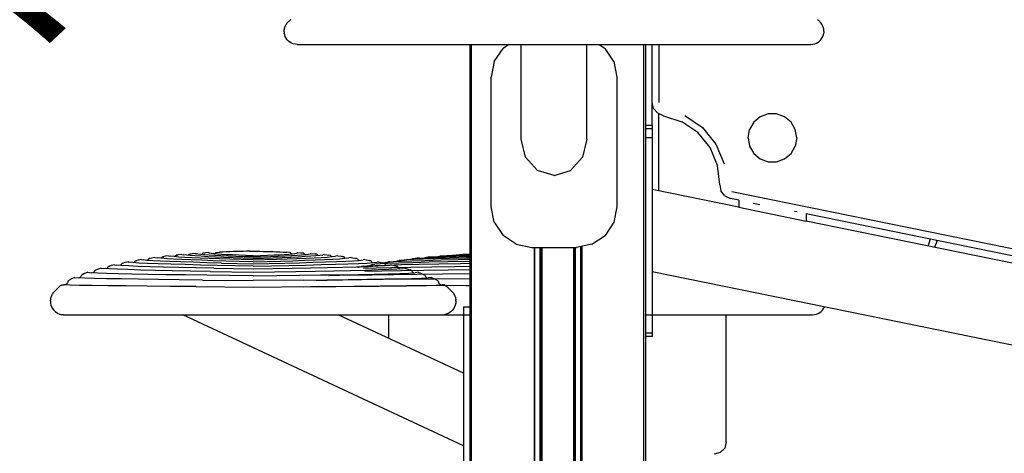
# Model space of a CAD drawing. Extents: x 0 to 29700, y 0 to 21000.
# Drawn here: x 6282 to 7011, y 6079 to 6399 of the extents above; entities that cross this region are included whole.
import ezdxf

# ---------------------------------------------------------------- set-up
doc = ezdxf.new("R2010")
doc.units = 0
doc.header["$LTSCALE"] = 15
doc.layers.get('0').update_dxf_attribs({"linetype": 'CONTINUOUS'})
doc.layers.get('DEFPOINTS').update_dxf_attribs({"linetype": 'CONTINUOUS'})
for name, color, linetype in [('P001', 131, 'CONTINUOUS'), ('P_2DIM', 6, 'CONTINUOUS'), ('P_3TEXT', 60, 'CONTINUOUS'), ('P_5DRAWFRAME', 104, 'CONTINUOUS')]:
    doc.layers.add(name, color=color, linetype=linetype)
doc.styles.add('BIGFONT', font='simplex.shx', dxfattribs={"bigfont": 'bigfont.shx'})
doc.dimstyles.new('DIMBIGFONT$0', dxfattribs={"dimscale": 50, "dimtxt": 3, "dimasz": 2, "dimexe": 1.5, "dimexo": 3, "dimgap": 0.75, "dimtad": 1, "dimdec": 1, "dimdsep": 46, "dimtxsty": 'BIGFONT', "dimsah": 1, "dimcen": 0, "dimclrt": 230, "dimadec": 0, "dimazin": 0, "dimtfac": 0.6, "dimtdec": 1, "dimtofl": 0, "dimtmove": 2, "dimatfit": 3, "dimfxl": 1, "dimtvp": 1, "dimtolj": 1, "dimarcsym": 0})

# ---------------------------------------------------------------- blocks, each defined once
blk = doc.blocks.new('*D4')
at = {"layer": 'DEFPOINTS', "color": 0}
for p in [(6662.64, 8361.18), (5736.07, 5628.18), (6615.35, 5628.18)]:
    blk.add_point(p, dxfattribs=at)
at = {"layer": 'P_2DIM', "color": 0, "lineweight": -2}
for p, q in [((6512.64, 8361.18), (5661.07, 8361.18)), ((5736.07, 8301.18), (5736.07, 5688.18)), ((6465.35, 5628.18), (5661.07, 5628.18))]:
    blk.add_line(p, q, dxfattribs=at)
at = {"layer": 'P_2DIM', "color": 0}
for points in [[(5746.07, 8301.18), (5726.07, 8301.18), (5736.07, 8361.18)], [(5726.07, 5688.18), (5746.07, 5688.18), (5736.07, 5628.18)]]:
    blk.add_solid(points, dxfattribs=at)
at = {"layer": 'P_2DIM', "color": 230, "insert": (5623.57, 6994.68), "char_height": 150, "attachment_point": 5, "rotation": 90, "style": 'BIGFONT'}
blk.add_mtext('\\A1;2733', dxfattribs=at)
blk = doc.blocks.new('_DOT')
at = {"color": 0, "linetype": 'ByBlock'}
blk.add_line((-0.5, 0), (-1, 0), dxfattribs=at)
at = {"color": 0, "linetype": 'ByBlock', "const_width": 0.5}
blk.add_lwpolyline([(-0.25, 0, 1), (0.25, 0, 1)], format="xyb", close=True, dxfattribs=at)
blk = doc.blocks.new('A$C4ADE7BA0')
at = {"layer": 'P_3TEXT', "style": 'BIGFONT'}
blk.add_text('落下高さ', height=150, rotation=90, dxfattribs=at).set_placement((150, 0))
blk = doc.blocks.new('A$C6CCD7817')
at = {"layer": 'P_5DRAWFRAME'}
blk.add_blockref('A$C4ADE7BA0', (0, 0), dxfattribs=at)
blk = doc.blocks.new('*D39')
at = {"layer": 'DEFPOINTS', "color": 0}
for p in [(6615.32, 7756.18), (6088.64, 5628.18), (6616.53, 5628.18)]:
    blk.add_point(p, dxfattribs=at)
at = {"layer": 'P_2DIM', "color": 0, "lineweight": -2}
for p, q in [((6465.32, 7756.18), (6013.64, 7756.18)), ((6088.64, 7656.18), (6088.64, 5728.18)), ((6466.53, 5628.18), (6013.64, 5628.18))]:
    blk.add_line(p, q, dxfattribs=at)
at = {"layer": 'P_2DIM', "color": 0}
for points in [[(6105.31, 7656.18), (6071.97, 7656.18), (6088.64, 7756.18)], [(6071.97, 5728.18), (6105.31, 5728.18), (6088.64, 5628.18)]]:
    blk.add_solid(points, dxfattribs=at)
at = {"layer": 'P_2DIM', "color": 230, "insert": (5976.14, 6692.18), "char_height": 150, "attachment_point": 5, "rotation": 90, "style": 'BIGFONT'}
blk.add_mtext('\\A1;2128', dxfattribs=at)

msp = doc.modelspace()

# ---------------------------------------------------------------- linework, layer by layer
at = {"layer": 'P001'}
for p, q in [((6479.7, 6396.28), (6480.11, 6396.84)), ((6480.57, 6397.37), (6480.11, 6396.84)), ((6480.57, 6397.37), (6481, 6397.84)), ((6481, 6397.84), (6481.45, 6398.29)), ((6481.45, 6398.29), (6481.91, 6398.73)), ((6481.91, 6398.73), (6482.38, 6399.15)), ((6482.38, 6399.15), (6482.86, 6399.56)), ((6873.11, 6399.15), (6872.63, 6399.56)), ((6873.58, 6398.73), (6873.11, 6399.15)), ((6874.04, 6398.29), (6873.58, 6398.73)), ((6874.49, 6397.84), (6874.04, 6398.29)), ((6874.92, 6397.37), (6874.49, 6397.84)), ((6874.92, 6397.37), (6875.38, 6396.84)), ((6875.79, 6396.28), (6875.38, 6396.84)), ((6478.04, 6390.87), (6478.05, 6391.48)), ((6478.04, 6390.87), (6478.14, 6389.52)), ((6478.05, 6391.48), (6478.11, 6392.1)), ((6478.11, 6392.1), (6478.21, 6392.72)), ((6478.43, 6388.21), (6478.14, 6389.52)), ((6478.21, 6392.72), (6478.35, 6393.33)), ((6478.35, 6393.33), (6478.53, 6393.94)), ((6478.53, 6393.94), (6478.76, 6394.54)), ((6478.76, 6394.54), (6479.03, 6395.13)), ((6479.03, 6395.13), (6479.34, 6395.71)), ((6479.34, 6395.71), (6479.7, 6396.28)), ((6876.15, 6395.71), (6875.79, 6396.28)), ((6876.47, 6395.13), (6876.15, 6395.71)), ((6876.74, 6394.54), (6876.47, 6395.13)), ((6876.96, 6393.94), (6876.74, 6394.54)), ((6877.14, 6393.33), (6876.96, 6393.94)), ((6877.06, 6388.21), (6877.35, 6389.52)), ((6877.28, 6392.72), (6877.14, 6393.33)), ((6877.38, 6392.1), (6877.28, 6392.72)), ((6877.45, 6390.87), (6877.35, 6389.52)), ((6877.44, 6391.48), (6877.38, 6392.1)), ((6877.45, 6390.87), (6877.44, 6391.48)), ((6478.89, 6386.95), (6478.43, 6388.21)), ((6479.51, 6385.76), (6478.89, 6386.95)), ((6480.29, 6384.67), (6479.51, 6385.76)), ((6481.22, 6383.69), (6480.29, 6384.67)), ((6482.28, 6382.84), (6481.22, 6383.69)), ((6483.48, 6382.14), (6482.28, 6382.84)), ((6484.79, 6381.62), (6483.48, 6382.14)), ((6870.7, 6381.62), (6872.01, 6382.14)), ((6872.01, 6382.14), (6873.21, 6382.84)), ((6873.21, 6382.84), (6874.27, 6383.69)), ((6874.27, 6383.69), (6875.2, 6384.67)), ((6875.2, 6384.67), (6875.98, 6385.76)), ((6875.98, 6385.76), (6876.6, 6386.95)), ((6876.6, 6386.95), (6877.06, 6388.21)), ((6486.22, 6381.29), (6484.79, 6381.62)), ((6487.74, 6381.18), (6486.22, 6381.29)), ((6487.74, 6381.18), (6867.75, 6381.18)), ((6615.32, 6381.18), (6615.32, 5628.18)), ((6616.52, 6381.18), (6616.52, 5628.18)), ((6633.53, 6368.56), (6640.04, 6378.29)), ((6644.36, 6381.18), (6640.04, 6378.29)), ((6653.45, 6311.14), (6653.45, 6381.18)), ((6702.05, 6311.14), (6702.05, 6381.18)), ((6711.14, 6381.18), (6715.46, 6378.29)), ((6721.97, 6368.56), (6715.46, 6378.29)), ((6744.11, 5628.18), (6744.11, 6381.18)), ((6745.32, 6381.18), (6745.32, 5628.18)), ((6745.32, 6381.18), (6750.31, 6381.18)), ((6750.31, 6321.16), (6750.31, 6381.18)), ((6750.36, 6338.3), (6750.36, 6381.18)), ((6755.36, 6381.18), (6755.36, 6338.3)), ((6867.75, 6381.18), (6869.27, 6381.29)), ((6869.27, 6381.29), (6870.7, 6381.62)), ((6633.53, 6368.56), (6631.25, 6357.08)), ((6721.97, 6368.56), (6724.25, 6357.08)), ((6631.25, 6261.08), (6631.25, 6357.08)), ((6724.25, 6357.08), (6724.25, 6261.08)), ((6751.43, 6333.79), (6750.36, 6338.3)), ((6751.43, 6333.79), (6754.42, 6330.25)), ((6758.69, 6328.44), (6754.42, 6330.25)), ((6755.31, 6273.02), (6755.31, 6329.87)), ((6758.69, 6328.44), (6772.32, 6324.05)), ((6784.16, 6315.98), (6772.32, 6324.05)), ((6774.52, 6328.54), (6787.54, 6319.67)), ((6830.33, 6327.65), (6825.54, 6323.63)), ((6836.2, 6329.79), (6830.33, 6327.65)), ((6842.46, 6329.79), (6836.2, 6329.79)), ((6848.33, 6327.65), (6842.46, 6329.79)), ((6853.12, 6323.63), (6848.33, 6327.65)), ((6750.36, 6321.16), (6745.36, 6321.16)), ((6745.36, 6321.16), (6745.36, 6165.16)), ((6750.36, 6318.75), (6745.36, 6318.75)), ((6750.36, 6321.16), (6750.36, 6165.16)), ((6787.54, 6319.67), (6797.5, 6307.47)), ((6821.33, 6312.06), (6822.42, 6318.22)), ((6825.54, 6323.63), (6822.42, 6318.22)), ((6856.25, 6318.22), (6853.12, 6323.63)), ((6857.33, 6312.06), (6856.25, 6318.22)), ((6656.7, 6297.74), (6653.45, 6311.14)), ((6702.05, 6311.14), (6698.79, 6297.74)), ((6750.36, 6312.16), (6745.36, 6312.16)), ((6793.21, 6304.89), (6784.16, 6315.98)), ((6821.33, 6312.06), (6822.42, 6305.91)), ((6857.33, 6312.06), (6856.25, 6305.91)), ((6798.76, 6291.68), (6793.21, 6304.89)), ((6797.5, 6307.47), (6803.6, 6292.94)), ((6822.42, 6305.91), (6825.54, 6300.49)), ((6853.12, 6300.49), (6856.25, 6305.91)), ((6656.7, 6297.74), (6665.6, 6287.92)), ((6698.79, 6297.74), (6689.9, 6287.92)), ((6825.54, 6300.49), (6830.33, 6296.48)), ((6830.33, 6296.48), (6836.2, 6294.34)), ((6842.46, 6294.34), (6848.33, 6296.48)), ((6848.33, 6296.48), (6853.12, 6300.49)), ((6677.75, 6284.33), (6665.6, 6287.92)), ((6677.75, 6284.33), (6689.9, 6287.92)), ((6800.33, 6277.45), (6798.76, 6291.68)), ((6836.2, 6294.34), (6842.46, 6294.34)), ((6750.36, 6274.03), (6814.36, 6260.98)), ((6800.33, 6277.45), (6801.25, 6272.91)), ((6804.12, 6269.27), (6801.25, 6272.91)), ((6804.12, 6269.27), (6808.32, 6267.31)), ((6814.36, 6266.08), (6808.32, 6267.31)), ((7671.39, 6096.37), (6809.32, 6272.21)), ((6814.36, 6266.08), (6814.36, 6260.49)), ((6633.53, 6249.6), (6631.25, 6261.08)), ((6724.25, 6261.08), (6721.96, 6249.6)), ((6864.36, 6250.29), (6814.36, 6260.49)), ((6825.18, 6263.87), (6829.91, 6262.91)), ((6857.57, 6257.27), (6855.57, 6257.68)), ((7614.36, 6102.9), (6864.36, 6255.88)), ((6864.36, 6255.88), (6864.36, 6250.29)), ((6633.53, 6249.6), (6640.04, 6239.87)), ((6721.96, 6249.6), (6715.46, 6239.87)), ((6864.36, 6250.78), (7614.36, 6097.8)), ((6649.77, 6233.37), (6640.04, 6239.87)), ((6705.73, 6233.37), (6715.46, 6239.87)), ((6956.13, 6237.16), (6954.54, 6232.39)), ((6649.77, 6233.37), (6661.25, 6231.08)), ((6661.25, 6231.08), (6694.25, 6231.08)), ((6663.05, 6231.08), (6663.05, 5628.18)), ((6663.32, 6231.08), (6663.32, 5628.18)), ((6667.32, 6231.08), (6667.32, 5628.18)), ((6668.05, 5628.18), (6668.05, 6231.08)), ((6668.32, 5628.18), (6668.32, 6231.08)), ((6668.82, 6231.08), (6668.82, 5628.18)), ((6692.19, 6231.08), (6692.19, 5628.18)), ((6692.32, 6231.08), (6692.32, 5628.18)), ((6692.59, 6231.08), (6692.59, 5628.18)), ((6693.32, 6231.08), (6693.32, 5628.18)), ((6705.73, 6233.37), (6694.25, 6231.08)), ((6697.32, 6231.69), (6697.32, 5628.18)), ((6697.59, 6231.75), (6697.59, 5628.18)), ((6698.32, 6231.89), (6698.32, 5628.18)), ((6960.96, 6235.77), (6959.48, 6231.38)), ((6960.96, 6235.77), (6961.02, 6236.17)), ((6372.47, 6222.07), (6370.07, 6221.6)), ((6372.47, 6222.07), (6373.67, 6221.75)), ((6376.66, 6221.42), (6373.67, 6221.75)), ((6377.13, 6221.78), (6376.72, 6221.45)), ((6377.48, 6222.19), (6377.13, 6221.78)), ((6377.76, 6222.67), (6377.48, 6222.19)), ((6377.76, 6222.67), (6379.16, 6222.99)), ((6380.03, 6223.15), (6378.25, 6222.79)), ((6382.42, 6223.56), (6380.03, 6223.15)), ((6382.42, 6223.56), (6384.18, 6223.27)), ((6387.12, 6222.97), (6384.18, 6223.27)), ((6387.08, 6223.15), (6386.87, 6223)), ((6387.44, 6223.55), (6387.08, 6223.15)), ((6391.17, 6222.67), (6387.12, 6222.97)), ((6387.73, 6224.03), (6387.44, 6223.55)), ((6387.73, 6224.03), (6389.13, 6224.31)), ((6389.99, 6224.45), (6388.21, 6224.13)), ((6392.38, 6224.8), (6389.99, 6224.45)), ((6396.26, 6222.37), (6391.17, 6222.67)), ((6392.38, 6224.8), (6394, 6224.52)), ((6396.91, 6224.21), (6394, 6224.52)), ((6402.32, 6222.07), (6396.26, 6222.37)), ((6400.19, 6223.94), (6396.63, 6224.23)), ((6397.03, 6224.29), (6396.91, 6224.21)), ((6397.4, 6224.68), (6397.03, 6224.29)), ((6397.7, 6225.15), (6397.4, 6224.68)), ((6397.7, 6225.15), (6399.1, 6225.4)), ((6399.96, 6225.53), (6398.18, 6225.25)), ((6402.34, 6225.82), (6399.96, 6225.53)), ((6404.64, 6223.65), (6400.19, 6223.94)), ((6409.27, 6221.78), (6402.32, 6222.07)), ((6402.34, 6225.82), (6403.59, 6225.56)), ((6405.68, 6225.28), (6403.59, 6225.56)), ((6409.9, 6223.36), (6404.64, 6223.65)), ((6408.58, 6225.01), (6405.68, 6225.28)), ((6406.98, 6225.22), (6406.9, 6225.17)), ((6407.36, 6225.61), (6406.98, 6225.22)), ((6407.67, 6226.07), (6407.36, 6225.61)), ((6407.67, 6226.07), (6409.07, 6226.29)), ((6409.93, 6226.4), (6408.15, 6226.16)), ((6412.24, 6224.73), (6408.58, 6225.01)), ((6417.05, 6221.49), (6409.27, 6221.78)), ((6415.91, 6223.07), (6409.9, 6223.36)), ((6412.31, 6226.65), (6409.93, 6226.4)), ((6416.61, 6224.45), (6412.24, 6224.73)), ((6412.31, 6226.65), (6412.92, 6226.4)), ((6414.28, 6226.15), (6412.92, 6226.4)), ((6416.37, 6225.89), (6414.28, 6226.15)), ((6422.61, 6222.79), (6415.91, 6223.07)), ((6419.15, 6225.63), (6416.37, 6225.89)), ((6421.64, 6224.18), (6416.61, 6224.45)), ((6416.94, 6225.96), (6416.77, 6225.85)), ((6417.32, 6226.34), (6416.94, 6225.96)), ((6417.64, 6226.8), (6417.32, 6226.34)), ((6417.64, 6226.8), (6419.04, 6226.99)), ((6419.9, 6227.09), (6418.13, 6226.87)), ((6422.59, 6225.37), (6419.15, 6225.63)), ((6422.28, 6227.29), (6419.9, 6227.09)), ((6427.29, 6223.91), (6421.64, 6224.18)), ((6422.82, 6226.83), (6422.19, 6227.07)), ((6422.28, 6227.29), (6422.7, 6226.88)), ((6426.64, 6225.11), (6422.59, 6225.37)), ((6429.94, 6222.51), (6422.61, 6222.79)), ((6424.13, 6226.6), (6422.82, 6226.83)), ((6426.08, 6226.36), (6424.13, 6226.6)), ((6428.66, 6226.13), (6426.08, 6226.36)), ((6426.89, 6226.52), (6426.58, 6226.32)), ((6431.29, 6224.86), (6426.64, 6225.11)), ((6427.28, 6226.89), (6426.89, 6226.52)), ((6427.61, 6227.34), (6427.28, 6226.89)), ((6433.51, 6223.65), (6427.29, 6223.91)), ((6427.61, 6227.34), (6430.17, 6227.51)), ((6431.81, 6225.9), (6428.66, 6226.13)), ((6437.84, 6222.25), (6429.94, 6222.51)), ((6432.71, 6227.65), (6430.17, 6227.51)), ((6436.49, 6224.62), (6431.29, 6224.86)), ((6435.5, 6225.67), (6431.81, 6225.9)), ((6435.24, 6227.77), (6432.71, 6227.65)), ((6440.24, 6223.4), (6433.51, 6223.65)), ((6437.75, 6227.88), (6435.24, 6227.77)), ((6439.71, 6225.45), (6435.5, 6225.67)), ((6442.21, 6224.39), (6436.49, 6224.62)), ((6440.24, 6227.97), (6437.75, 6227.88)), ((6446.23, 6221.99), (6437.84, 6222.25)), ((6444.4, 6225.24), (6439.71, 6225.45)), ((6442.73, 6228.04), (6440.24, 6227.97)), ((6447.44, 6223.16), (6440.24, 6223.4)), ((6448.41, 6224.17), (6442.21, 6224.39)), ((6445.21, 6228.09), (6442.73, 6228.04)), ((6449.53, 6225.05), (6444.4, 6225.24)), ((6447.68, 6228.14), (6445.21, 6228.09)), ((6455.07, 6221.76), (6446.23, 6221.99)), ((6455.07, 6222.93), (6447.44, 6223.16)), ((6450.15, 6228.16), (6447.68, 6228.14)), ((6455.07, 6223.97), (6448.41, 6224.17)), ((6455.07, 6224.87), (6449.53, 6225.05)), ((6452.61, 6228.18), (6450.15, 6228.16)), ((6452.61, 6228.18), (6457.53, 6228.18)), ((6455.07, 6224.87), (6460.61, 6225.05)), ((6455.07, 6223.97), (6461.73, 6224.17)), ((6455.07, 6222.93), (6462.7, 6223.16)), ((6455.07, 6221.76), (6463.91, 6221.99)), ((6457.53, 6228.18), (6459.99, 6228.16)), ((6459.99, 6228.16), (6462.46, 6228.14)), ((6460.61, 6225.05), (6465.74, 6225.24)), ((6461.73, 6224.17), (6467.93, 6224.39)), ((6462.46, 6228.14), (6464.93, 6228.09)), ((6462.7, 6223.16), (6469.9, 6223.4)), ((6463.91, 6221.99), (6472.3, 6222.25)), ((6464.93, 6228.09), (6467.41, 6228.04)), ((6465.74, 6225.24), (6470.43, 6225.45)), ((6467.41, 6228.04), (6469.9, 6227.97)), ((6467.93, 6224.39), (6473.65, 6224.62)), ((6469.9, 6227.97), (6472.4, 6227.88)), ((6469.9, 6223.4), (6476.64, 6223.65)), ((6470.43, 6225.45), (6474.64, 6225.67)), ((6472.3, 6222.25), (6480.2, 6222.51)), ((6472.4, 6227.88), (6474.91, 6227.77)), ((6473.65, 6224.62), (6478.85, 6224.86)), ((6474.64, 6225.67), (6478.34, 6225.9)), ((6474.91, 6227.77), (6477.43, 6227.65)), ((6476.64, 6223.65), (6482.85, 6223.91)), ((6477.43, 6227.65), (6479.97, 6227.51)), ((6478.34, 6225.9), (6481.49, 6226.13)), ((6478.85, 6224.86), (6483.5, 6225.11)), ((6482.53, 6227.34), (6479.97, 6227.51)), ((6480.2, 6222.51), (6487.53, 6222.79)), ((6481.49, 6226.13), (6484.06, 6226.36)), ((6482.53, 6227.34), (6482.86, 6226.89)), ((6482.85, 6223.91), (6488.5, 6224.18)), ((6482.86, 6226.89), (6483.25, 6226.52)), ((6483.25, 6226.52), (6483.56, 6226.32)), ((6483.5, 6225.11), (6487.56, 6225.37)), ((6484.06, 6226.36), (6486.02, 6226.6)), ((6486.02, 6226.6), (6487.32, 6226.83)), ((6487.32, 6226.83), (6487.95, 6227.07)), ((6487.86, 6227.29), (6487.45, 6226.88)), ((6487.53, 6222.79), (6494.23, 6223.07)), ((6487.56, 6225.37), (6490.99, 6225.63)), ((6487.86, 6227.29), (6490.24, 6227.09)), ((6488.5, 6224.18), (6493.53, 6224.45)), ((6490.24, 6227.09), (6492.02, 6226.87)), ((6490.99, 6225.63), (6493.77, 6225.89)), ((6492.5, 6226.8), (6491.1, 6226.99)), ((6492.5, 6226.8), (6492.82, 6226.34)), ((6492.82, 6226.34), (6493.21, 6225.96)), ((6493.09, 6221.49), (6500.87, 6221.78)), ((6493.21, 6225.96), (6493.37, 6225.85)), ((6493.53, 6224.45), (6497.9, 6224.73)), ((6493.77, 6225.89), (6495.86, 6226.15)), ((6494.23, 6223.07), (6500.25, 6223.36)), ((6495.86, 6226.15), (6497.23, 6226.4)), ((6497.83, 6226.65), (6497.23, 6226.4)), ((6497.83, 6226.65), (6500.64, 6226.35)), ((6497.9, 6224.73), (6501.56, 6225.01)), ((6500.25, 6223.36), (6505.51, 6223.65)), ((6500.64, 6226.35), (6501.99, 6226.16)), ((6500.87, 6221.78), (6507.83, 6222.07)), ((6502.47, 6226.07), (6501.07, 6226.29)), ((6501.56, 6225.01), (6504.46, 6225.28)), ((6502.47, 6226.07), (6502.78, 6225.61)), ((6502.78, 6225.61), (6503.16, 6225.22)), ((6503.16, 6225.22), (6503.24, 6225.17)), ((6504.46, 6225.28), (6506.56, 6225.56)), ((6505.51, 6223.65), (6509.95, 6223.94)), ((6507.8, 6225.82), (6506.56, 6225.56)), ((6507.8, 6225.82), (6511.04, 6225.4)), ((6507.83, 6222.07), (6513.88, 6222.37)), ((6509.95, 6223.94), (6513.52, 6224.23)), ((6512.44, 6225.15), (6511.04, 6225.4)), ((6512.44, 6225.15), (6512.75, 6224.68)), ((6512.75, 6224.68), (6513.12, 6224.29)), ((6513.12, 6224.29), (6513.23, 6224.21)), ((6513.52, 6224.23), (6516.14, 6224.52)), ((6513.88, 6222.37), (6518.97, 6222.67)), ((6517.76, 6224.8), (6516.14, 6224.52)), ((6517.76, 6224.8), (6520.15, 6224.45)), ((6518.97, 6222.67), (6523.02, 6222.97)), ((6520.15, 6224.45), (6521.93, 6224.13)), ((6522.41, 6224.03), (6521.01, 6224.31)), ((6522.41, 6224.03), (6522.7, 6223.55)), ((6522.7, 6223.55), (6523.07, 6223.15)), ((6523.02, 6222.97), (6525.96, 6223.27)), ((6523.07, 6223.15), (6523.27, 6223)), ((6527.72, 6223.56), (6525.96, 6223.27)), ((6527.72, 6223.56), (6530.12, 6223.15)), ((6530.12, 6223.15), (6531.9, 6222.79)), ((6532.38, 6222.67), (6530.98, 6222.99)), ((6532.38, 6222.67), (6532.66, 6222.19)), ((6532.66, 6222.19), (6533.01, 6221.78)), ((6533.01, 6221.78), (6533.43, 6221.45)), ((6533.65, 6221.44), (6536.47, 6221.75)), ((6537.67, 6222.07), (6536.47, 6221.75)), ((6537.67, 6222.07), (6540.08, 6221.6)), ((6564.7, 6221.59), (6567.17, 6221.86)), ((6566.75, 6221.82), (6568.69, 6221.99)), ((6568.69, 6221.99), (6573.67, 6222.25)), ((6571.6, 6222.18), (6571.57, 6222.14)), ((6571.6, 6222.18), (6572.08, 6222.31)), ((6572.08, 6222.31), (6572.54, 6222.43)), ((6572.55, 6222.43), (6572.99, 6222.52)), ((6573.86, 6222.68), (6572.99, 6222.52)), ((6573.67, 6222.25), (6580.89, 6222.51)), ((6576.34, 6223.01), (6573.86, 6222.68)), ((6576.34, 6223.01), (6576.72, 6223.05)), ((6578.24, 6223.16), (6576.72, 6223.05)), ((6578.24, 6223.16), (6582.66, 6223.39)), ((6580.89, 6222.51), (6590.02, 6222.79)), ((6581.84, 6223.35), (6582.52, 6223.51)), ((6582.37, 6221.48), (6593.97, 6221.77)), ((6582.52, 6223.51), (6582.97, 6223.61)), ((6582.66, 6223.39), (6589.18, 6223.65)), ((6582.97, 6223.61), (6583.41, 6223.68)), ((6585.67, 6224.01), (6583.41, 6223.68)), ((6585.67, 6224.01), (6586.42, 6224.09)), ((6586.42, 6224.09), (6592.22, 6224.4)), ((6589.18, 6223.65), (6597.5, 6223.91)), ((6590.02, 6222.79), (6600.72, 6223.07)), ((6591.8, 6224.39), (6597.65, 6224.62)), ((6592.22, 6224.4), (6593.26, 6224.65)), ((6593.26, 6224.65), (6593.72, 6224.74)), ((6593.72, 6224.74), (6594.18, 6224.81)), ((6593.97, 6221.77), (6606.9, 6222.07)), ((6594.18, 6224.81), (6594.63, 6224.87)), ((6594.63, 6224.87), (6595.06, 6224.92)), ((6595.06, 6224.92), (6598.47, 6225.15)), ((6597.5, 6223.91), (6607.28, 6224.17)), ((6597.65, 6224.62), (6605.14, 6224.86)), ((6598.47, 6225.15), (6604.18, 6225.39)), ((6600.72, 6223.07), (6612.64, 6223.36)), ((6602.72, 6225.34), (6610.38, 6225.95)), ((6604.18, 6225.39), (6611.44, 6225.62)), ((6605.14, 6224.86), (6613.98, 6225.11)), ((6606.9, 6222.07), (6615.32, 6222.25)), ((6607.28, 6224.17), (6615.32, 6224.38)), ((6610.38, 6225.95), (6615.32, 6226.29)), ((6611.44, 6225.62), (6615.32, 6225.73)), ((6612.64, 6223.36), (6615.32, 6223.42)), ((6612.8, 6225.67), (6615.32, 6225.74)), ((6613.98, 6225.11), (6615.32, 6225.15)), ((6339.79, 6214.76), (6338.42, 6214.26)), ((6342.69, 6215.69), (6339.79, 6214.76)), ((6342.69, 6215.69), (6344.6, 6215.4)), ((6348.63, 6215.12), (6344.6, 6215.4)), ((6346.97, 6215.53), (6346.58, 6215.27)), ((6347.35, 6215.89), (6346.97, 6215.53)), ((6347.66, 6216.33), (6347.35, 6215.89)), ((6347.88, 6216.84), (6347.66, 6216.33)), ((6347.88, 6216.84), (6348.84, 6217.16)), ((6350.16, 6217.56), (6348.37, 6217.01)), ((6354.64, 6214.85), (6348.63, 6215.12)), ((6352.6, 6218.2), (6350.16, 6217.56)), ((6352.6, 6218.2), (6353.97, 6217.9)), ((6357.42, 6217.6), (6353.97, 6217.9)), ((6362.45, 6214.59), (6354.64, 6214.85)), ((6356.87, 6217.86), (6356.57, 6217.67)), ((6357.26, 6218.21), (6356.87, 6217.86)), ((6357.59, 6218.64), (6357.26, 6218.21)), ((6362.78, 6217.31), (6357.42, 6217.6)), ((6357.84, 6219.14), (6357.59, 6218.64)), ((6357.84, 6219.14), (6359.24, 6219.54)), ((6359.68, 6219.65), (6358.32, 6219.28)), ((6362.52, 6220.3), (6359.68, 6219.65)), ((6371.93, 6214.32), (6362.45, 6214.59)), ((6362.52, 6220.3), (6363.21, 6220.04)), ((6369.9, 6217.03), (6362.78, 6217.31)), ((6365.97, 6219.77), (6363.21, 6220.04)), ((6370.62, 6219.5), (6365.97, 6219.77)), ((6366.79, 6219.81), (6366.65, 6219.73)), ((6367.19, 6220.15), (6366.79, 6219.81)), ((6367.53, 6220.56), (6367.19, 6220.15)), ((6367.8, 6221.06), (6367.53, 6220.56)), ((6367.8, 6221.06), (6369.2, 6221.41)), ((6370.07, 6221.6), (6368.28, 6221.19)), ((6378.61, 6216.76), (6369.9, 6217.03)), ((6376.99, 6219.21), (6370.62, 6219.5)), ((6380.82, 6221.14), (6376.5, 6221.44)), ((6376.72, 6221.45), (6376.66, 6221.42)), ((6384.91, 6218.92), (6376.99, 6219.21)), ((6388.74, 6216.48), (6378.61, 6216.76)), ((6386.53, 6220.85), (6380.82, 6221.14)), ((6394.19, 6218.62), (6384.91, 6218.92)), ((6393.5, 6220.56), (6386.53, 6220.85)), ((6400.14, 6216.21), (6388.74, 6216.48)), ((6401.61, 6220.28), (6393.5, 6220.56)), ((6404.68, 6218.32), (6394.19, 6218.62)), ((6412.63, 6215.94), (6400.14, 6216.21)), ((6410.74, 6220.01), (6401.61, 6220.28)), ((6416.18, 6218.02), (6404.68, 6218.32)), ((6420.77, 6219.73), (6410.74, 6220.01)), ((6426.06, 6215.67), (6412.63, 6215.94)), ((6428.53, 6217.72), (6416.18, 6218.02)), ((6425.6, 6221.2), (6417.05, 6221.49)), ((6431.58, 6219.45), (6420.77, 6219.73)), ((6434.83, 6220.93), (6425.6, 6221.2)), ((6426.06, 6215.67), (6455.07, 6215.12)), ((6441.55, 6217.43), (6428.53, 6217.72)), ((6431.58, 6219.45), (6455.07, 6218.88)), ((6444.67, 6220.66), (6434.83, 6220.93)), ((6455.07, 6217.14), (6441.55, 6217.43)), ((6455.07, 6220.41), (6444.67, 6220.66)), ((6455.07, 6220.41), (6465.47, 6220.66)), ((6455.07, 6218.88), (6478.56, 6219.45)), ((6455.07, 6217.14), (6468.59, 6217.43)), ((6455.07, 6215.12), (6484.08, 6215.67)), ((6465.47, 6220.66), (6475.32, 6220.93)), ((6468.59, 6217.43), (6481.61, 6217.72)), ((6475.32, 6220.93), (6484.55, 6221.2)), ((6478.56, 6219.45), (6489.37, 6219.73)), ((6481.61, 6217.72), (6493.96, 6218.02)), ((6484.08, 6215.67), (6497.51, 6215.94)), ((6484.55, 6221.2), (6493.09, 6221.49)), ((6489.37, 6219.73), (6499.41, 6220.01)), ((6493.96, 6218.02), (6505.46, 6218.32)), ((6497.51, 6215.94), (6510, 6216.21)), ((6499.41, 6220.01), (6508.54, 6220.28)), ((6505.46, 6218.32), (6515.95, 6218.62)), ((6508.54, 6220.28), (6516.65, 6220.56)), ((6510, 6216.21), (6521.4, 6216.48)), ((6515.95, 6218.62), (6525.24, 6218.92)), ((6516.65, 6220.56), (6523.61, 6220.85)), ((6521.4, 6216.48), (6531.53, 6216.76)), ((6523.61, 6220.85), (6529.32, 6221.14)), ((6525.24, 6218.92), (6533.15, 6219.21)), ((6529.32, 6221.14), (6533.65, 6221.44)), ((6531.53, 6216.76), (6540.24, 6217.03)), ((6532.19, 6216.17), (6532.65, 6216.32)), ((6532.65, 6216.32), (6533.1, 6216.46)), ((6533.1, 6216.46), (6533.54, 6216.58)), ((6533.15, 6219.21), (6539.52, 6219.5)), ((6533.43, 6221.45), (6533.48, 6221.42)), ((6533.54, 6216.58), (6534.38, 6216.79)), ((6534.38, 6216.79), (6535.2, 6216.95)), ((6536.4, 6217.13), (6535.2, 6216.95)), ((6536.4, 6217.13), (6539.25, 6217.42)), ((6536.65, 6215.67), (6546.03, 6215.94)), ((6538.21, 6214.32), (6547.69, 6214.59)), ((6539.25, 6217.42), (6545.17, 6217.72)), ((6539.52, 6219.5), (6544.17, 6219.77)), ((6540.08, 6221.6), (6541.86, 6221.19)), ((6540.24, 6217.03), (6547.36, 6217.31)), ((6542.34, 6221.06), (6540.94, 6221.41)), ((6541.67, 6217.87), (6541.46, 6217.53)), ((6541.67, 6217.87), (6542.15, 6218.03)), ((6542.15, 6218.03), (6542.62, 6218.17)), ((6542.34, 6221.06), (6542.61, 6220.56)), ((6542.61, 6220.56), (6542.95, 6220.15)), ((6542.62, 6218.17), (6543.07, 6218.29)), ((6542.95, 6220.15), (6543.35, 6219.81)), ((6543.07, 6218.29), (6543.5, 6218.4)), ((6543.35, 6219.81), (6543.49, 6219.73)), ((6543.5, 6218.4), (6544.35, 6218.59)), ((6544.17, 6219.77), (6546.93, 6220.04)), ((6544.35, 6218.59), (6545.16, 6218.73)), ((6546.35, 6218.88), (6545.16, 6218.73)), ((6545.17, 6217.72), (6553.82, 6218.02)), ((6546.03, 6215.94), (6557.82, 6216.21)), ((6546.35, 6218.88), (6548.97, 6219.17)), ((6547.62, 6220.3), (6546.93, 6220.04)), ((6547.36, 6217.31), (6552.73, 6217.6)), ((6547.62, 6220.3), (6550.03, 6219.76)), ((6547.69, 6214.59), (6555.51, 6214.85)), ((6548.97, 6219.17), (6554.55, 6219.45)), ((6550.03, 6219.76), (6551.82, 6219.28)), ((6552.31, 6219.14), (6550.9, 6219.54)), ((6551.65, 6219.5), (6551.51, 6219.29)), ((6551.65, 6219.5), (6552.13, 6219.65)), ((6552.13, 6219.65), (6552.59, 6219.78)), ((6552.31, 6219.14), (6552.55, 6218.64)), ((6552.55, 6218.64), (6552.88, 6218.21)), ((6552.59, 6219.78), (6553.04, 6219.89)), ((6552.73, 6217.6), (6556.18, 6217.9)), ((6552.88, 6218.21), (6553.27, 6217.86)), ((6553.04, 6219.89), (6553.48, 6219.99)), ((6553.27, 6217.86), (6553.57, 6217.67)), ((6553.48, 6219.99), (6554.32, 6220.16)), ((6553.82, 6218.02), (6564.84, 6218.32)), ((6554.32, 6220.16), (6555.13, 6220.28)), ((6554.55, 6219.45), (6562.72, 6219.73)), ((6556.31, 6220.41), (6555.13, 6220.28)), ((6555.51, 6214.85), (6561.51, 6215.12)), ((6557.55, 6218.2), (6556.18, 6217.9)), ((6556.31, 6220.41), (6559.06, 6220.66)), ((6557.55, 6218.2), (6560.41, 6217.43)), ((6557.82, 6216.21), (6571.67, 6216.48)), ((6559.06, 6220.66), (6564.56, 6220.92)), ((6560.41, 6217.43), (6561.77, 6217.01)), ((6562.26, 6216.84), (6561.31, 6217.16)), ((6561.51, 6215.12), (6565.54, 6215.4)), ((6561.62, 6220.93), (6561.52, 6220.78)), ((6561.62, 6220.93), (6562.1, 6221.07)), ((6562.1, 6221.07), (6562.57, 6221.19)), ((6562.26, 6216.84), (6562.49, 6216.33)), ((6562.49, 6216.33), (6562.79, 6215.89)), ((6562.57, 6221.19), (6563.02, 6221.29)), ((6562.72, 6219.73), (6573.14, 6220)), ((6562.79, 6215.89), (6563.17, 6215.53)), ((6563.88, 6221.47), (6563.02, 6221.29)), ((6563.17, 6215.53), (6563.56, 6215.27)), ((6563.88, 6221.47), (6564.7, 6221.59)), ((6564.56, 6220.92), (6572.44, 6221.2)), ((6564.84, 6218.32), (6577.89, 6218.62)), ((6567.45, 6215.69), (6565.54, 6215.4)), ((6567.45, 6215.69), (6570.35, 6214.76)), ((6570.35, 6214.76), (6571.72, 6214.26)), ((6571.67, 6216.48), (6587.24, 6216.75)), ((6572.44, 6221.2), (6582.37, 6221.48)), ((6573.14, 6220), (6585.44, 6220.28)), ((6577.89, 6218.62), (6592.6, 6218.91)), ((6581.5, 6214.32), (6599.51, 6214.58)), ((6585.44, 6220.28), (6599.27, 6220.56)), ((6587.24, 6216.75), (6604.19, 6217.03)), ((6592.6, 6218.91), (6608.63, 6219.21)), ((6599.27, 6220.56), (6615.32, 6220.86)), ((6599.51, 6214.58), (6615.32, 6214.8)), ((6604.19, 6217.03), (6615.32, 6217.2)), ((6608.63, 6219.21), (6615.32, 6219.32)), ((6319.85, 6207.32), (6319.39, 6207.05)), ((6320.31, 6207.56), (6319.85, 6207.32)), ((6320.78, 6207.77), (6320.31, 6207.56)), ((6322.6, 6208.54), (6320.78, 6207.77)), ((6323.04, 6208.74), (6322.6, 6208.54)), ((6323.04, 6208.74), (6325.63, 6208.53)), ((6330.52, 6208.32), (6325.63, 6208.53)), ((6326.44, 6208.57), (6326.26, 6208.5)), ((6326.89, 6208.84), (6326.44, 6208.57)), ((6327.28, 6209.19), (6326.89, 6208.84)), ((6327.6, 6209.6), (6327.28, 6209.19)), ((6327.84, 6210.08), (6327.6, 6209.6)), ((6328, 6210.61), (6327.84, 6210.08)), ((6328, 6210.61), (6328.96, 6211.06)), ((6329.87, 6211.46), (6328.49, 6210.84)), ((6332.82, 6212.62), (6329.87, 6211.46)), ((6337.59, 6208.11), (6330.52, 6208.32)), ((6332.82, 6212.62), (6335.28, 6212.36)), ((6339.91, 6212.11), (6335.28, 6212.36)), ((6336.68, 6212.39), (6336.49, 6212.3)), ((6337.1, 6212.71), (6336.68, 6212.39)), ((6337.46, 6213.09), (6337.1, 6212.71)), ((6337.74, 6213.55), (6337.46, 6213.09)), ((6346.68, 6207.9), (6337.59, 6208.11)), ((6337.94, 6214.07), (6337.74, 6213.55)), ((6337.94, 6214.07), (6338.89, 6214.44)), ((6346.57, 6211.85), (6339.91, 6212.11)), ((6355.11, 6211.6), (6346.57, 6211.85)), ((6357.65, 6207.7), (6346.68, 6207.9)), ((6365.39, 6211.36), (6355.11, 6211.6)), ((6370.36, 6207.49), (6357.65, 6207.7)), ((6377.24, 6211.12), (6365.39, 6211.36)), ((6384.67, 6207.29), (6370.36, 6207.49)), ((6382.92, 6214.07), (6371.93, 6214.32)), ((6390.53, 6210.88), (6377.24, 6211.12)), ((6395.26, 6213.81), (6382.92, 6214.07)), ((6400.44, 6207.08), (6384.67, 6207.29)), ((6405.11, 6210.65), (6390.53, 6210.88)), ((6408.79, 6213.55), (6395.26, 6213.81)), ((6420.82, 6210.42), (6405.11, 6210.65)), ((6423.38, 6213.3), (6408.79, 6213.55)), ((6437.53, 6210.19), (6420.82, 6210.42)), ((6423.38, 6213.3), (6455.07, 6212.77)), ((6455.07, 6209.97), (6437.53, 6210.19)), ((6455.07, 6212.77), (6486.76, 6213.3)), ((6455.07, 6209.97), (6472.62, 6210.19)), ((6472.62, 6210.19), (6489.32, 6210.42)), ((6486.76, 6213.3), (6501.35, 6213.55)), ((6489.32, 6210.42), (6505.04, 6210.65)), ((6501.35, 6213.55), (6514.89, 6213.81)), ((6505.04, 6210.65), (6519.61, 6210.88)), ((6509.7, 6207.08), (6525.47, 6207.29)), ((6511.22, 6210.19), (6519.09, 6210.41)), ((6514.89, 6213.81), (6527.23, 6214.07)), ((6519.09, 6210.41), (6529.89, 6210.64)), ((6519.61, 6210.88), (6532.9, 6211.12)), ((6521.22, 6207.08), (6535.18, 6207.28)), ((6525.47, 6207.29), (6539.78, 6207.49)), ((6527.23, 6214.07), (6538.21, 6214.32)), ((6529.89, 6210.64), (6543.26, 6210.88)), ((6532.9, 6211.12), (6544.76, 6211.36)), ((6535.18, 6207.28), (6551.49, 6207.49)), ((6537.62, 6213.55), (6550.2, 6213.81)), ((6539.78, 6207.49), (6552.5, 6207.7)), ((6543.26, 6210.88), (6558.84, 6211.11)), ((6544.76, 6211.36), (6555.03, 6211.6)), ((6550.2, 6213.81), (6564.94, 6214.06)), ((6551.49, 6207.49), (6569.78, 6207.69)), ((6552.5, 6207.7), (6563.47, 6207.9)), ((6555.03, 6211.6), (6563.57, 6211.85)), ((6558.84, 6211.11), (6576.29, 6211.36)), ((6563.47, 6207.9), (6572.56, 6208.11)), ((6563.57, 6211.85), (6570.23, 6212.11)), ((6564.94, 6214.06), (6581.5, 6214.32)), ((6569.78, 6207.69), (6589.72, 6207.9)), ((6570.23, 6212.11), (6574.86, 6212.36)), ((6572.21, 6214.07), (6571.25, 6214.44)), ((6572.21, 6214.07), (6572.41, 6213.55)), ((6572.41, 6213.55), (6572.69, 6213.09)), ((6572.56, 6208.11), (6579.62, 6208.32)), ((6572.69, 6213.09), (6573.04, 6212.71)), ((6573.04, 6212.71), (6573.46, 6212.39)), ((6573.46, 6212.39), (6573.65, 6212.3)), ((6577.32, 6212.62), (6574.86, 6212.36)), ((6576.29, 6211.36), (6595.24, 6211.6)), ((6577.32, 6212.62), (6580.27, 6211.46)), ((6579.62, 6208.32), (6584.52, 6208.53)), ((6580.27, 6211.46), (6581.66, 6210.84)), ((6582.15, 6210.61), (6581.18, 6211.06)), ((6582.15, 6210.61), (6582.3, 6210.08)), ((6582.3, 6210.08), (6582.54, 6209.6)), ((6582.54, 6209.6), (6582.86, 6209.19)), ((6582.86, 6209.19), (6583.25, 6208.84)), ((6583.25, 6208.84), (6583.7, 6208.57)), ((6583.7, 6208.57), (6583.88, 6208.5)), ((6587.11, 6208.74), (6584.52, 6208.53)), ((6587.11, 6208.74), (6587.54, 6208.54)), ((6587.54, 6208.54), (6589.37, 6207.77)), ((6589.37, 6207.77), (6589.83, 6207.56)), ((6589.72, 6207.9), (6615.32, 6208.14)), ((6589.83, 6207.56), (6590.3, 6207.32)), ((6590.3, 6207.32), (6590.75, 6207.05)), ((6595.24, 6211.6), (6615.32, 6211.85)), ((8750.36, 5805), (6750.36, 6212.96)), ((6309.77, 6200.22), (6309.27, 6199.74)), ((6310.28, 6200.7), (6309.77, 6200.22)), ((6310.79, 6201.17), (6310.28, 6200.7)), ((6311.31, 6201.63), (6310.79, 6201.17)), ((6311.85, 6202.09), (6311.31, 6201.63)), ((6312.38, 6202.53), (6311.85, 6202.09)), ((6312.93, 6202.97), (6312.38, 6202.53)), ((6313.48, 6203.4), (6312.93, 6202.97)), ((6313.48, 6203.4), (6315.27, 6203.26)), ((6319.71, 6203.11), (6315.27, 6203.26)), ((6315.87, 6203.31), (6315.55, 6203.25)), ((6316.38, 6203.51), (6315.87, 6203.31)), ((6316.84, 6203.77), (6316.38, 6203.51)), ((6317.24, 6204.11), (6316.84, 6203.77)), ((6317.57, 6204.5), (6317.24, 6204.11)), ((6317.82, 6204.95), (6317.57, 6204.5)), ((6317.99, 6205.45), (6317.82, 6204.95)), ((6318.06, 6205.99), (6317.99, 6205.45)), ((6318.06, 6205.99), (6318.49, 6206.39)), ((6318.94, 6206.74), (6318.49, 6206.39)), ((6319.39, 6207.05), (6318.94, 6206.74)), ((6326.67, 6202.96), (6319.71, 6203.11)), ((6335.99, 6202.81), (6326.67, 6202.96)), ((6347.53, 6202.66), (6335.99, 6202.81)), ((6361.14, 6202.51), (6347.53, 6202.66)), ((6376.67, 6202.35), (6361.14, 6202.51)), ((6393.98, 6202.19), (6376.67, 6202.35)), ((6412.91, 6202.03), (6393.98, 6202.19)), ((6417.52, 6206.88), (6400.44, 6207.08)), ((6412.91, 6202.03), (6455.07, 6201.7)), ((6417.52, 6206.88), (6455.07, 6206.47)), ((6492.62, 6206.88), (6455.07, 6206.47)), ((6455.07, 6201.7), (6497.23, 6202.03)), ((6492.03, 6201.87), (6501.14, 6202.03)), ((6492.62, 6206.88), (6509.7, 6207.08)), ((6497.23, 6202.03), (6516.16, 6202.19)), ((6501.14, 6202.03), (6513.93, 6202.19)), ((6501.69, 6206.67), (6509.93, 6206.88)), ((6509.93, 6206.88), (6521.22, 6207.08)), ((6513.93, 6202.19), (6529.82, 6202.35)), ((6516.16, 6202.19), (6533.47, 6202.35)), ((6529.82, 6202.35), (6548.24, 6202.5)), ((6533.47, 6202.35), (6549, 6202.51)), ((6548.24, 6202.5), (6568.59, 6202.66)), ((6549, 6202.51), (6562.61, 6202.66)), ((6562.61, 6202.66), (6574.15, 6202.81)), ((6612.77, 6202.96), (6568.59, 6202.66)), ((6574.15, 6202.81), (6583.48, 6202.96)), ((6583.48, 6202.96), (6590.43, 6203.11)), ((6590.43, 6203.11), (6594.88, 6203.26)), ((6590.75, 6207.05), (6591.21, 6206.74)), ((6591.21, 6206.74), (6591.65, 6206.39)), ((6592.08, 6205.99), (6591.65, 6206.39)), ((6592.08, 6205.99), (6592.16, 6205.45)), ((6592.16, 6205.45), (6592.32, 6204.95)), ((6592.32, 6204.95), (6592.58, 6204.5)), ((6592.58, 6204.5), (6592.91, 6204.11)), ((6592.91, 6204.11), (6593.3, 6203.77)), ((6593.3, 6203.77), (6593.76, 6203.51)), ((6593.76, 6203.51), (6594.27, 6203.31)), ((6594.27, 6203.31), (6594.6, 6203.25)), ((6596.66, 6203.4), (6594.88, 6203.26)), ((6596.66, 6203.4), (6597.21, 6202.97)), ((6597.21, 6202.97), (6597.76, 6202.53)), ((6597.76, 6202.53), (6598.3, 6202.09)), ((6598.3, 6202.09), (6598.83, 6201.63)), ((6598.83, 6201.63), (6599.35, 6201.17)), ((6599.35, 6201.17), (6599.87, 6200.7)), ((6599.87, 6200.7), (6600.38, 6200.22)), ((6600.38, 6200.22), (6600.88, 6199.74)), ((6612.77, 6202.96), (6615.32, 6202.98)), ((6305.14, 6192.6), (6305.06, 6191.9)), ((6305.26, 6193.29), (6305.14, 6192.6)), ((6305.43, 6193.97), (6305.26, 6193.29)), ((6305.64, 6194.64), (6305.43, 6193.97)), ((6305.9, 6195.29), (6305.64, 6194.64)), ((6306.2, 6195.92), (6305.9, 6195.29)), ((6306.54, 6196.53), (6306.2, 6195.92)), ((6306.93, 6197.12), (6306.54, 6196.53)), ((6307.35, 6197.69), (6306.93, 6197.12)), ((6307.81, 6198.23), (6307.35, 6197.69)), ((6307.81, 6198.23), (6308.29, 6198.74)), ((6308.77, 6199.24), (6308.29, 6198.74)), ((6309.27, 6199.74), (6308.77, 6199.24)), ((6600.88, 6199.74), (6601.37, 6199.24)), ((6601.37, 6199.24), (6601.85, 6198.74)), ((6602.33, 6198.23), (6601.85, 6198.74)), ((6602.33, 6198.23), (6602.79, 6197.69)), ((6602.79, 6197.69), (6603.22, 6197.12)), ((6603.22, 6197.12), (6603.6, 6196.53)), ((6603.6, 6196.53), (6603.94, 6195.92)), ((6603.94, 6195.92), (6604.24, 6195.29)), ((6604.24, 6195.29), (6604.5, 6194.64)), ((6604.5, 6194.64), (6604.72, 6193.97)), ((6604.72, 6193.97), (6604.88, 6193.29)), ((6604.88, 6193.29), (6605.01, 6192.6)), ((6605.01, 6192.6), (6605.08, 6191.9)), ((6305.04, 6191.19), (6305.06, 6191.9)), ((6305.04, 6191.19), (6305.15, 6189.71)), ((6305.15, 6189.71), (6305.46, 6188.3)), ((6305.46, 6188.3), (6305.97, 6186.97)), ((6305.97, 6186.97), (6306.66, 6185.74)), ((6306.66, 6185.74), (6307.51, 6184.63)), ((6603.48, 6185.74), (6602.64, 6184.63)), ((6604.17, 6186.97), (6603.48, 6185.74)), ((6604.68, 6188.3), (6604.17, 6186.97)), ((6605, 6189.71), (6604.68, 6188.3)), ((6605.1, 6191.19), (6605, 6189.71)), ((6605.1, 6191.19), (6605.08, 6191.9)), ((6610.81, 6187.08), (6615.32, 6187.08)), ((6610.81, 6187.08), (6610.81, 6031.08)), ((6876.41, 6184.67), (6877.19, 6185.76)), ((6877.19, 6185.76), (6877.81, 6186.95)), ((6877.81, 6186.95), (6877.82, 6186.96)), ((6307.51, 6184.63), (6308.5, 6183.64)), ((6308.5, 6183.64), (6309.62, 6182.8)), ((6309.62, 6182.8), (6310.85, 6182.12)), ((6310.85, 6182.12), (6312.18, 6181.61)), ((6312.18, 6181.61), (6313.59, 6181.29)), ((6315.07, 6181.18), (6313.59, 6181.29)), ((6315.07, 6181.18), (6595.07, 6181.18)), ((6610.81, 6084.33), (6403.11, 6181.18)), ((6488.95, 6181.18), (6615.32, 6181.18)), ((6610.81, 6137.96), (6518.11, 6181.18)), ((6555.43, 6163.78), (6555.43, 6181.18)), ((6595.07, 6181.18), (6596.55, 6181.29)), ((6597.96, 6181.61), (6596.55, 6181.29)), ((6599.29, 6182.12), (6597.96, 6181.61)), ((6600.53, 6182.8), (6599.29, 6182.12)), ((6601.65, 6183.64), (6600.53, 6182.8)), ((6602.64, 6184.63), (6601.65, 6183.64)), ((6745.32, 6181.18), (6868.95, 6181.18)), ((6805.21, 6087.14), (6805.21, 6181.18)), ((6868.95, 6181.18), (6870.48, 6181.3)), ((6870.48, 6181.3), (6871.91, 6181.62)), ((6871.91, 6181.62), (6873.22, 6182.14)), ((6873.22, 6182.14), (6874.41, 6182.84)), ((6874.41, 6182.84), (6875.48, 6183.69)), ((6875.48, 6183.69), (6876.41, 6184.67)), ((6750.36, 6167.57), (6745.36, 6167.57)), ((6750.36, 6165.16), (6745.36, 6165.16)), ((6805.21, 6087.14), (6804.01, 6082.64)), ((6800.71, 6079.34), (6796.21, 6078.14)), ((6804.01, 6082.64), (6800.71, 6079.34))]:
    msp.add_line(p, q, dxfattribs=at)

# ---------------------------------------------------------------- block references
at = {"layer": 'P_5DRAWFRAME'}
msp.add_blockref('A$C6CCD7817', (6150.94, 6369.46), dxfattribs=at)

# ---------------------------------------------------------------- dimensions: what is measured, and where the dimension line sits
at = {"layer": 'P_2DIM'}
dim = msp.add_linear_dim(base=(5736.07, 5628.18), p1=(6662.64, 8361.18), p2=(6615.35, 5628.18), angle=90, dimstyle='DIMBIGFONT$0', override={"dimscale": 50, "dimasz": 1.2, "dimdec": 0, "dimblk1": 'DOT', "dimblk2": 'DOT', "dimsah": 0}, dxfattribs=at)
dim.commit()
dim.dimension.update_dxf_attribs({"geometry": '*D4', "text_midpoint": (5623.57, 6994.68)})
dim = msp.add_linear_dim(base=(6088.64, 5628.18), p1=(6615.32, 7756.18), p2=(6616.52, 5628.18), angle=90, dimstyle='DIMBIGFONT$0', dxfattribs=at)
dim.commit()
dim.dimension.update_dxf_attribs({"geometry": '*D39', "text_midpoint": (5976.14, 6692.18)})

doc.saveas('drawing.dxf')
